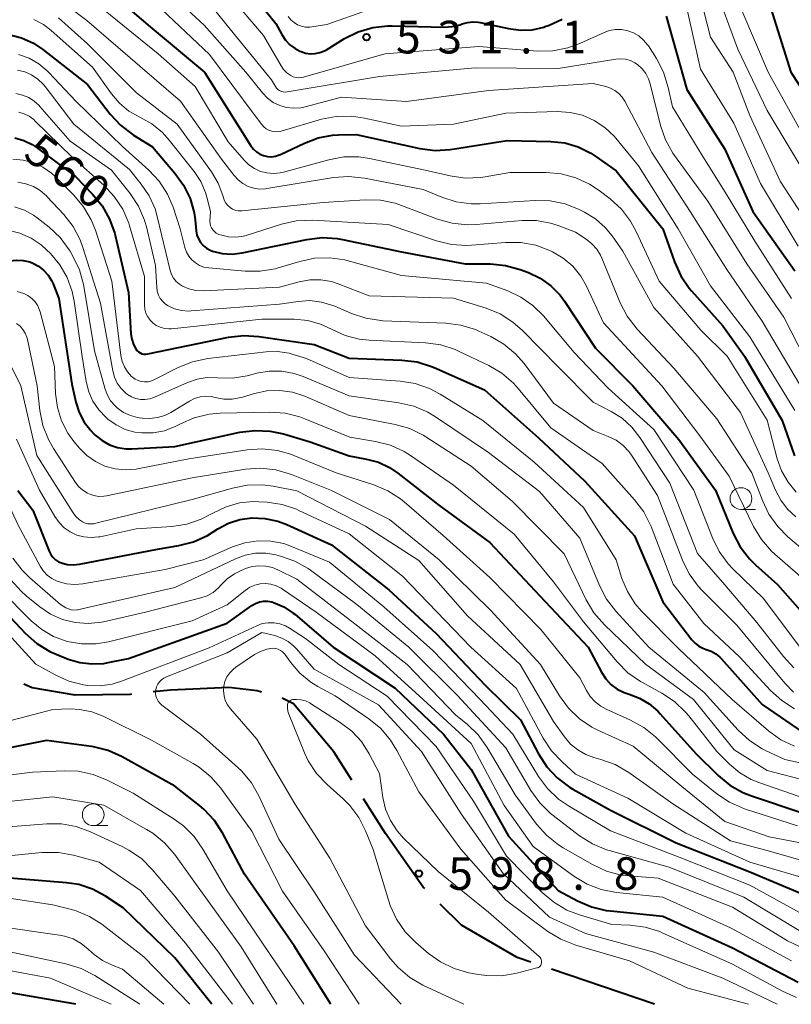
# Model space of a CAD drawing. Units: metres. Extents: x -70000 to -68000, y 21000 to 22500.
# Drawn here: x -69103 to -69014, y 21000 to 21113 of the extents above; entities that cross this region are included whole.
import ezdxf

# ---------------------------------------------------------------- set-up
doc = ezdxf.new("R2010")
doc.units = ezdxf.units.M
for name, color, linetype, lineweight in [('110600_大字・町・丁目界', 7, 'Continuous', 40), ('633100_広葉樹林', 7, 'Continuous', 13), ('710100_等高線(計曲線)', 7, 'Continuous', 40), ('710200_等高線(主曲線)', 7, 'Continuous', 13), ('731200_図化機測定による標高点', 7, 'Continuous', 40)]:
    doc.layers.add(name, color=color, linetype=linetype, lineweight=lineweight)
doc.styles.add('Style-WORKING', font='MS Gothic.ttf')

msp = doc.modelspace()

# ---------------------------------------------------------------- linework, layer by layer
at = {"layer": '110600_大字・町・丁目界', "linetype": 'Continuous', "lineweight": 40}
msp.add_line((-69029.93, 21000), (-69041.76, 21004.03), dxfattribs=at)
at = {"layer": '110600_大字・町・丁目界', "linetype": 'Continuous', "lineweight": 40, "flags": 128}
for points in [[(-69089.98, 21035.59), (-69090.16, 21035.57), (-69096.42, 21035.49), (-69101.38, 21036.34), (-69102.32, 21036.76)], [(-69075.06, 21035.84), (-69075.56, 21035.97), (-69078.78, 21036.37), (-69082.92, 21036.16), (-69085.51, 21036.06), (-69087.49, 21035.85)], [(-69064.67, 21025.72), (-69066.73, 21028.96), (-69071.36, 21034.48), (-69072.67, 21035.12)], [(-69056.3, 21013.28), (-69056.48, 21013.46), (-69060.81, 21019.62), (-69063.34, 21023.6)], [(-69044.13, 21004.83), (-69045.71, 21005.37), (-69052.09, 21009.07), (-69054.53, 21011.51)]]:
    msp.add_lwpolyline(points, dxfattribs=at)
at = {"layer": '633100_広葉樹林', "linetype": 'Continuous', "lineweight": 13}
for p, q in [((-69020.02, 21056.79), (-69018.35, 21056.79)), ((-69094.36, 21020.51), (-69092.69, 21020.51))]:
    msp.add_line(p, q, dxfattribs=at)
for centre in [(-69020.02, 21058.04), (-69094.36, 21021.76)]:
    msp.add_circle(centre, 1.25, dxfattribs=at)
at = {"layer": '710100_等高線(計曲線)', "linetype": 'Continuous', "lineweight": 40, "flags": 128}
for points, elevation in [([(-69027.27, 21133.49), (-69026.76, 21133.2), (-69026.3, 21132.83), (-69025.91, 21132.38), (-69025.86, 21132.31), (-69023.35, 21128.65), (-69020.75, 21121), (-69016.84, 21115), (-69014.29, 21107), (-69009.81, 21100.19)], 520), ([(-69160.73, 21117.27), (-69157.39, 21109), (-69154.06, 21101.94), (-69149.37, 21095), (-69143.96, 21090.04), (-69135, 21085.55), (-69127.16, 21082.84), (-69121.1, 21081.44), (-69119.38, 21081.2), (-69117.64, 21081.26), (-69116.88, 21081.39), (-69111, 21082.57), (-69104.69, 21085.1), (-69103.95, 21085.32), (-69103.18, 21085.42), (-69102.41, 21085.37), (-69101.65, 21085.2), (-69101.3, 21085.06), (-69100.64, 21084.71)], 570), ([(-69093, 21116.61), (-69087.82, 21112.18), (-69081.58, 21107), (-69077.51, 21100.49), (-69076.26, 21098.51), (-69075.97, 21098.14), (-69075.64, 21097.83), (-69075.25, 21097.58), (-69074.82, 21097.4), (-69074.37, 21097.3), (-69073.91, 21097.28), (-69073.45, 21097.34), (-69073.01, 21097.48), (-69072.88, 21097.54), (-69070.12, 21098.85), (-69068.55, 21099.44), (-69066.89, 21099.74), (-69066.22, 21099.78), (-69064.17, 21099.83), (-69056.86, 21098.23), (-69055.13, 21098.01), (-69053.39, 21098.09), (-69053.12, 21098.13), (-69046.86, 21099.14), (-69041.86, 21099.04), (-69040.25, 21098.86), (-69038.7, 21098.41), (-69037.24, 21097.7), (-69036.67, 21097.32), (-69034.34, 21095.66), (-69029, 21089), (-69027.66, 21085.2), (-69026.93, 21083.61), (-69025.95, 21082.18), (-69025.69, 21081.87), (-69022.12, 21077.88), (-69019.63, 21074.37), (-69015.3, 21067), (-69013.87, 21062.94)], 540), ([(-69077, 21117.05), (-69073.42, 21112.58), (-69072.71, 21111.29), (-69072.3, 21110.67), (-69071.78, 21110.13), (-69071.18, 21109.69), (-69070.65, 21109.41), (-69070.5, 21109.35), (-69069.98, 21109.18), (-69069.43, 21109.1), (-69068.88, 21109.12), (-69068.34, 21109.23), (-69067.83, 21109.43), (-69067.6, 21109.56), (-69065.52, 21110.84), (-69063.95, 21111.61), (-69062.28, 21112.11), (-69060.55, 21112.3), (-69060.05, 21112.3), (-69054.07, 21112.16), (-69053.15, 21112.22), (-69052.25, 21112.43), (-69052, 21112.53), (-69051.41, 21112.7), (-69050.8, 21112.77), (-69050.19, 21112.73), (-69049.95, 21112.69), (-69046.69, 21111.98), (-69045.34, 21111.8), (-69043.98, 21111.86), (-69042.65, 21112.16), (-69042.4, 21112.25), (-69042.12, 21112.35), (-69040.53, 21113.07)], 530), ([(-69028.6, 21113.4), (-69026.22, 21105), (-69021.87, 21098.13), (-69018.65, 21091), (-69013.83, 21084.17)], 530), ([(-69104.05, 21111.32), (-69102.59, 21110.94), (-69101.22, 21110.31), (-69100.16, 21109.6), (-69095, 21105.56), (-69092.4, 21102.17), (-69091.22, 21100.89), (-69089.72, 21099.76), (-69087.57, 21098.43), (-69084.99, 21095.4), (-69083.99, 21094.01), (-69083.25, 21092.47), (-69082.79, 21090.82), (-69082.68, 21090.04), (-69082.55, 21088.76)], 550), ([(-69103.36, 21099.45), (-69102.33, 21099.15), (-69101.37, 21098.67), (-69100.91, 21098.36), (-69096.4, 21095), (-69094.44, 21092.99), (-69093.33, 21091.64), (-69092.48, 21090.12), (-69091.9, 21088.48), (-69091.85, 21088.29), (-69090.3, 21081.7), (-69090.03, 21076.95), (-69089.94, 21076.32), (-69089.74, 21075.72), (-69089.49, 21075.23), (-69089.35, 21075.05), (-69089.18, 21074.89), (-69088.99, 21074.76), (-69088.77, 21074.67), (-69088.55, 21074.62)], 560), ([(-69082.55, 21088.76), (-69082.46, 21088.29), (-69082.29, 21087.85), (-69082.04, 21087.44), (-69081.73, 21087.08), (-69081.35, 21086.77), (-69080.94, 21086.54), (-69080.68, 21086.44), (-69079.56, 21086.18), (-69078.41, 21086.11), (-69077.26, 21086.25), (-69069.83, 21087.78), (-69068.09, 21087.99), (-69066.35, 21087.89), (-69065.77, 21087.78), (-69059, 21086.38), (-69051.68, 21085), (-69048.76, 21084.97), (-69047.03, 21084.8), (-69045.35, 21084.33), (-69044.4, 21083.98), (-69043.06, 21083.33), (-69041.84, 21082.46), (-69040.79, 21081.39), (-69040.28, 21080.69), (-69036.7, 21075.3), (-69032.44, 21071), (-69027.16, 21064.84), (-69022.96, 21059), (-69020.91, 21054.05), (-69020.11, 21052.51), (-69019.05, 21051.12), (-69018.36, 21050.44), (-69015.83, 21048.17), (-69012.08, 21043.92)], 550), ([(-69100.64, 21084.71), (-69100.05, 21084.25), (-69099.54, 21083.7), (-69099.14, 21083.06), (-69098.97, 21082.68), (-69098.31, 21081), (-69096.83, 21071.17), (-69096.36, 21069.09), (-69095.98, 21067.91), (-69095.41, 21066.82), (-69094.65, 21065.85), (-69094.34, 21065.52), (-69094.12, 21065.32), (-69093.35, 21064.7), (-69092.49, 21064.23), (-69091.56, 21063.91), (-69090.58, 21063.77), (-69089.93, 21063.76), (-69085, 21064.02), (-69077.52, 21065.65), (-69075.79, 21065.87), (-69074.05, 21065.79), (-69072.52, 21065.46), (-69069.46, 21064.54), (-69065, 21062.93), (-69063, 21062.58), (-69061.64, 21062.21), (-69060.36, 21061.62), (-69059.4, 21060.97), (-69054.71, 21057.29), (-69048.84, 21053), (-69043.11, 21046.89), (-69037.57, 21041), (-69036.03, 21038.11), (-69035.55, 21037.36), (-69034.94, 21036.71), (-69034.23, 21036.18), (-69033.44, 21035.77), (-69032.87, 21035.58), (-69031.66, 21035.13), (-69030.54, 21034.48), (-69029.55, 21033.64), (-69029.28, 21033.35), (-69025.21, 21028.79), (-69022.65, 21026.27), (-69021.3, 21025.16), (-69019.79, 21024.3), (-69018.81, 21023.91), (-69013, 21021.96)], 570), ([(-69088.55, 21074.62), (-69088.32, 21074.61), (-69088.09, 21074.64), (-69078.82, 21076.55), (-69077.09, 21076.75), (-69075.34, 21076.65), (-69069, 21075.72), (-69065, 21074.16), (-69058.93, 21073.94), (-69057.2, 21073.73), (-69055.54, 21073.22), (-69055.23, 21073.09), (-69049.47, 21070.53), (-69043.25, 21065), (-69037.95, 21060.05), (-69032.25, 21053.75), (-69029, 21046.19), (-69025.65, 21041.83), (-69025.29, 21041.43), (-69024.87, 21041.11), (-69024.4, 21040.87), (-69024.01, 21040.74), (-69023.44, 21040.53), (-69022.92, 21040.24), (-69022.45, 21039.85), (-69022.31, 21039.7), (-69017.59, 21034.41), (-69012.86, 21031.14)], 560), ([(-69103, 21058.97), (-69101.29, 21056.71), (-69099.41, 21051.99), (-69099.23, 21051.63), (-69098.98, 21051.3), (-69098.69, 21051.02), (-69098.35, 21050.8), (-69098.01, 21050.65), (-69097.34, 21050.48), (-69096.65, 21050.43), (-69095.95, 21050.5), (-69087, 21052.25), (-69084.53, 21052.66), (-69082.84, 21053.09), (-69081.26, 21053.81), (-69080.71, 21054.14), (-69080.05, 21054.57), (-69078.84, 21055.22), (-69077.54, 21055.64), (-69076.17, 21055.83), (-69074.65, 21055.77), (-69073.17, 21055.45), (-69072.14, 21055.07), (-69067, 21052.74), (-69060.43, 21047.57), (-69055, 21042.57), (-69049.38, 21036.62), (-69045.34, 21032.66), (-69043.25, 21028.73), (-69042.3, 21027.27), (-69041.11, 21025.99), (-69039.71, 21024.94), (-69039.3, 21024.7), (-69035, 21022.3), (-69027.45, 21018.55), (-69019, 21015.22)], 580), ([(-69105.69, 21046.31), (-69102.13, 21042.57), (-69100.82, 21041.42), (-69099.33, 21040.51), (-69098.62, 21040.19), (-69097.23, 21039.63), (-69095.9, 21039.23), (-69094.52, 21039.06), (-69093.13, 21039.13), (-69092.65, 21039.22), (-69090.3, 21039.7), (-69079, 21043.73), (-69076.15, 21045.77), (-69075.74, 21046.01), (-69075.29, 21046.18), (-69074.81, 21046.27), (-69074.33, 21046.27), (-69073.86, 21046.19), (-69073.66, 21046.13), (-69072.49, 21045.62), (-69071.42, 21044.91), (-69071.24, 21044.76), (-69066.84, 21041), (-69059.72, 21036.28), (-69054.16, 21031), (-69051, 21026.93), (-69046.71, 21019.29), (-69041, 21013.08), (-69038.78, 21011.88), (-69037.19, 21011.18), (-69035.49, 21010.78), (-69034.98, 21010.71), (-69029, 21010.13), (-69021, 21006.5), (-69013.45, 21002.55)], 590), ([(-69067.11, 21000), (-69071.3, 21006.7), (-69077, 21014.92), (-69079.49, 21019.62), (-69080.43, 21021.08), (-69081.62, 21022.36), (-69082.17, 21022.83), (-69085, 21025.04), (-69091.05, 21028.4), (-69092.64, 21029.12), (-69094.33, 21029.54), (-69094.54, 21029.57), (-69099.71, 21030.29), (-69111, 21028.02), (-69119.71, 21028.29), (-69127.1, 21028.9), (-69133.83, 21028.3), (-69135.57, 21028.3), (-69137.29, 21028.6), (-69138.93, 21029.19), (-69139.75, 21029.62), (-69143.94, 21032.06), (-69151, 21036.92), (-69156.72, 21041.28)], 590), ([(-69080.76, 21000), (-69085, 21005.32), (-69090.92, 21011.08), (-69092.96, 21012.42), (-69094.43, 21013.21), (-69096.02, 21013.74), (-69097.43, 21013.96), (-69105.39, 21014.61)], 580), ([(-69019, 21015.22), (-69011.83, 21012.17)], 580), ([(-69096.35, 21000), (-69105, 21001.5), (-69115.39, 21002.61), (-69121.47, 21002.89), (-69122.49, 21002.85), (-69123.49, 21002.63), (-69124.43, 21002.24), (-69125.3, 21001.7), (-69125.54, 21001.5), (-69127.31, 21000)], 570)]:
    msp.add_lwpolyline(points, dxfattribs=dict(at, elevation=elevation))
at = {"layer": '710200_等高線(主曲線)', "linetype": 'Continuous', "lineweight": 13, "flags": 128}
for points, elevation in [([(-69027.05, 21129.98), (-69026.53, 21129.57), (-69026.08, 21129.06), (-69025.73, 21128.49), (-69025.67, 21128.37), (-69023, 21122.51), (-69019.93, 21114.07), (-69016.89, 21107), (-69012.66, 21099.34)], 522), ([(-69044.78, 21119.58), (-69043.4, 21120.11), (-69042.55, 21120.59), (-69033, 21126.66), (-69030.72, 21127.54), (-69030.2, 21127.7), (-69029.66, 21127.75), (-69029.12, 21127.72), (-69028.6, 21127.59), (-69028.1, 21127.37), (-69027.65, 21127.07), (-69027.59, 21127.02), (-69026.76, 21126.18), (-69026.08, 21125.2), (-69025.57, 21124.08), (-69023.1, 21117), (-69020.37, 21109.63), (-69017, 21102.58), (-69012.67, 21095.33)], 524), ([(-69025.87, 21120.13), (-69023.51, 21111), (-69020.91, 21107), (-69019, 21101.99)], 526), ([(-69087, 21117.35), (-69081.62, 21112.38), (-69076.86, 21107), (-69074.93, 21104.6), (-69074.36, 21104), (-69073.7, 21103.52), (-69072.96, 21103.16), (-69072.18, 21102.93), (-69071.36, 21102.84), (-69070.54, 21102.89), (-69070.02, 21103), (-69065.87, 21104.13), (-69058.39, 21103.61), (-69049, 21104.86), (-69037, 21105.69), (-69035.53, 21105.34), (-69034.99, 21105.16), (-69034.48, 21104.89), (-69034.02, 21104.54), (-69033.64, 21104.11), (-69033.36, 21103.67), (-69030.25, 21097.75), (-69025.85, 21091), (-69021.66, 21084.34), (-69017.59, 21078.41), (-69013.19, 21071)], 536), ([(-69083.72, 21118.28), (-69079, 21112.33), (-69073.9, 21106.1), (-69073.45, 21105.33), (-69073.32, 21105.15), (-69073.16, 21104.99), (-69072.97, 21104.86), (-69072.77, 21104.77), (-69072.55, 21104.71), (-69072.33, 21104.69), (-69072.12, 21104.71), (-69061.51, 21106.49), (-69050.51, 21107.49), (-69041, 21107.42), (-69034.38, 21108.48), (-69033.82, 21108.53), (-69033.26, 21108.47), (-69032.71, 21108.31), (-69032.2, 21108.07), (-69031.89, 21107.85), (-69031.37, 21107.38), (-69030.95, 21106.82), (-69030.62, 21106.2), (-69030.44, 21105.64), (-69029.25, 21100.88), (-69028.68, 21099.23), (-69027.83, 21097.7), (-69027.65, 21097.43), (-69023.83, 21092.17), (-69019.33, 21085), (-69015.12, 21078.88), (-69011.04, 21070.96)], 534), ([(-69079.75, 21117), (-69074.82, 21111.18), (-69072.81, 21107.7), (-69072.51, 21107.27), (-69072.13, 21106.9), (-69071.7, 21106.6), (-69071.4, 21106.46), (-69071.08, 21106.37), (-69070.75, 21106.34), (-69070.42, 21106.37), (-69070.22, 21106.42), (-69060.9, 21109.1), (-69050.09, 21109.91), (-69043.35, 21109.41), (-69041.61, 21109.44), (-69039.9, 21109.76), (-69038.43, 21110.3), (-69035.81, 21111.51), (-69035.14, 21111.75), (-69034.43, 21111.87), (-69033.72, 21111.87), (-69033.02, 21111.74), (-69032.35, 21111.49), (-69031.74, 21111.14), (-69031.19, 21110.67), (-69030.74, 21110.13), (-69030.65, 21110), (-69029.72, 21108.54), (-69028.91, 21106.99), (-69028.36, 21105.22), (-69027.89, 21103), (-69024.5, 21097.5), (-69021.72, 21093), (-69018.42, 21087.58), (-69014.23, 21081)], 532), ([(-69098.05, 21115.15), (-69095.1, 21112.9), (-69089, 21107.66), (-69084.33, 21103.67), (-69079.63, 21097), (-69078.2, 21095.12), (-69077.74, 21094.61), (-69077.2, 21094.19), (-69076.59, 21093.87), (-69075.94, 21093.66)], 544), ([(-69026.44, 21115.18), (-69024.68, 21107.32), (-69020.86, 21101.14), (-69017.79, 21094.21), (-69013.45, 21087)], 528), ([(-69093, 21114.02), (-69086.92, 21109.08), (-69082.67, 21105.33), (-69078.86, 21099), (-69077.04, 21096.89), (-69076.5, 21096.35), (-69075.86, 21095.92), (-69075.17, 21095.6), (-69074.42, 21095.41), (-69073.66, 21095.35), (-69072.9, 21095.43), (-69072.54, 21095.51)], 542), ([(-69087.19, 21114.81), (-69081, 21109.02), (-69075.88, 21102.12), (-69075.02, 21100.98), (-69074.79, 21100.71), (-69074.5, 21100.49), (-69074.19, 21100.31), (-69073.85, 21100.2), (-69073.49, 21100.15), (-69073.13, 21100.16), (-69072.8, 21100.23), (-69068.18, 21101.57), (-69066.47, 21101.9), (-69064.73, 21101.94), (-69063.23, 21101.72), (-69059, 21100.78), (-69053, 21101.02), (-69047, 21102.29), (-69041.11, 21102.45), (-69039.64, 21102.37), (-69038.22, 21102.03), (-69036.87, 21101.44), (-69035.65, 21100.64), (-69034.58, 21099.63), (-69034.39, 21099.4), (-69031.77, 21096.23), (-69027.24, 21089), (-69023.53, 21082.47), (-69019, 21076.61), (-69013.83, 21068.17)], 538), ([(-69071.97, 21113.36), (-69071.67, 21112.99), (-69071.31, 21112.67), (-69070.9, 21112.43), (-69070.45, 21112.25), (-69069.98, 21112.16), (-69069.5, 21112.15), (-69069.28, 21112.18), (-69067.56, 21112.44), (-69062.75, 21114.13)], 528), ([(-69101.19, 21113.03), (-69100.08, 21112.45), (-69099.18, 21111.77), (-69094.44, 21107.56), (-69092.27, 21104.5), (-69091.35, 21103.43), (-69090.26, 21102.52), (-69089, 21101.81), (-69087.63, 21101.04), (-69086.41, 21100.04), (-69085.64, 21099.18), (-69082.79, 21095.57), (-69082.03, 21094.42)], 548), ([(-69098.33, 21113.21), (-69095, 21110.23), (-69089.38, 21104.62), (-69084.72, 21101), (-69080.8, 21095.56), (-69080.02, 21094.26), (-69079.48, 21092.84), (-69079.4, 21092.55), (-69079.29, 21092.23), (-69079.13, 21091.93), (-69078.92, 21091.67), (-69078.66, 21091.44), (-69078.37, 21091.27), (-69078.06, 21091.15)], 546), ([(-69102.93, 21109.02), (-69101.73, 21108.59), (-69100.62, 21107.95), (-69099.64, 21107.13), (-69099.45, 21106.94), (-69096.36, 21103.64), (-69091, 21098.47), (-69087.97, 21095.73), (-69086.79, 21094.46), (-69085.84, 21092.99), (-69085.2, 21091.49), (-69084.37, 21089), (-69083.83, 21086.85), (-69083.66, 21086.34), (-69083.39, 21085.86), (-69083.05, 21085.44), (-69082.64, 21085.09), (-69082.17, 21084.81), (-69081.67, 21084.61), (-69081.09, 21084.51), (-69076.93, 21084.13), (-69075.19, 21084.13), (-69073.47, 21084.43), (-69073.15, 21084.52), (-69070.66, 21085.27), (-69068.95, 21085.63)], 552), ([(-69103.05, 21107.21), (-69102.21, 21107.01), (-69101.43, 21106.66), (-69100.72, 21106.18), (-69100.1, 21105.59), (-69099.89, 21105.33), (-69096.6, 21101), (-69090.2, 21095.8), (-69088.86, 21094.14), (-69087.94, 21092.78), (-69087.27, 21091.28), (-69087.01, 21090.41), (-69085.52, 21084.22), (-69085.37, 21083.77), (-69085.14, 21083.34), (-69084.84, 21082.96), (-69084.47, 21082.64), (-69084.11, 21082.41), (-69083.37, 21082.1), (-69082.58, 21081.93), (-69081.74, 21081.89), (-69073, 21082.31), (-69070.72, 21082.93), (-69069.5, 21083.15), (-69068.25, 21083.16), (-69067.02, 21082.95), (-69066.25, 21082.7), (-69062.68, 21081.32), (-69053, 21081.03), (-69049.28, 21079.89)], 554), ([(-69103.23, 21104.52), (-69102.48, 21104.36), (-69101.77, 21104.07), (-69101.12, 21103.66), (-69100.55, 21103.14), (-69100.48, 21103.05), (-69097, 21099.08), (-69092.26, 21095.74), (-69090.12, 21093.04), (-69089.16, 21091.59), (-69088.47, 21089.99), (-69088.21, 21089.08), (-69087.21, 21084.79), (-69087.08, 21082.28), (-69087.01, 21081.83), (-69086.87, 21081.4), (-69086.66, 21081), (-69086.38, 21080.65), (-69086.05, 21080.35), (-69085.77, 21080.16), (-69085.03, 21079.83), (-69084.24, 21079.63), (-69083.44, 21079.56), (-69083.12, 21079.58), (-69073, 21080.37), (-69070.83, 21080.68), (-69069.49, 21080.76), (-69068.16, 21080.6), (-69066.88, 21080.22), (-69066.64, 21080.12)], 556), ([(-69102.91, 21102.39), (-69102.29, 21102.21), (-69101.7, 21101.92), (-69101.18, 21101.54), (-69101.05, 21101.41), (-69096.76, 21097.24), (-69093.13, 21094), (-69091.94, 21092.73), (-69090.98, 21091.27), (-69090.29, 21089.67), (-69090.2, 21089.35), (-69088.48, 21083.52), (-69088.47, 21080.23), (-69088.43, 21079.77), (-69088.31, 21079.32), (-69088.11, 21078.89), (-69087.84, 21078.51), (-69087.53, 21078.2), (-69087.13, 21077.91), (-69086.67, 21077.7), (-69086.19, 21077.57), (-69085.7, 21077.52), (-69085.37, 21077.54), (-69075, 21078.65), (-69071.3, 21078.62)], 558), ([(-69019, 21101.99), (-69015.52, 21094.48), (-69011.97, 21089)], 526), ([(-69103.6, 21097), (-69102.4, 21096.9), (-69101.23, 21096.58), (-69100.14, 21096.07), (-69099.15, 21095.38), (-69098.72, 21094.99), (-69096.58, 21092.86), (-69095.46, 21091.53), (-69094.58, 21090.02), (-69094.11, 21088.83), (-69092.24, 21083), (-69091.18, 21074.46), (-69091.04, 21073.79), (-69090.78, 21073.16), (-69090.42, 21072.58), (-69089.96, 21072.07), (-69089.87, 21071.99), (-69089.56, 21071.76), (-69089.21, 21071.59), (-69088.84, 21071.48), (-69088.46, 21071.44), (-69088.07, 21071.46), (-69087.69, 21071.56), (-69087.41, 21071.68), (-69084.6, 21073.1), (-69082.98, 21073.75), (-69081.22, 21074.11), (-69074.53, 21074.88), (-69073.2, 21074.92), (-69071.89, 21074.72), (-69071.41, 21074.59), (-69069.89, 21074.11)], 562), ([(-69072.54, 21095.51), (-69067.33, 21096.94), (-69065.61, 21097.25), (-69063.87, 21097.26), (-69062.64, 21097.09), (-69056.25, 21095.75), (-69053.4, 21095.08), (-69051.67, 21094.83), (-69049.93, 21094.88), (-69049.37, 21094.96), (-69046.55, 21095.45), (-69042.39, 21095.46), (-69040.66, 21095.31), (-69038.97, 21094.86), (-69037.39, 21094.12), (-69036.31, 21093.4), (-69035.04, 21092.43), (-69033.75, 21091.25), (-69032.69, 21089.87), (-69032.04, 21088.68), (-69029.42, 21083), (-69024.64, 21077.36), (-69021.6, 21074.4), (-69017, 21067.04), (-69015.86, 21062.62), (-69015.36, 21061.22), (-69014.62, 21059.92), (-69013.67, 21058.76)], 542), ([(-69075.94, 21093.66), (-69075.27, 21093.57), (-69074.58, 21093.6), (-69074.43, 21093.62), (-69066.79, 21094.88), (-69065.05, 21095.02), (-69063.22, 21094.83), (-69056.5, 21093.5), (-69054.37, 21092.62), (-69052.7, 21092.1), (-69050.98, 21091.88), (-69049.97, 21091.89), (-69043.66, 21092.26), (-69041.92, 21092.21), (-69040.21, 21091.86), (-69038.61, 21091.23), (-69037.97, 21090.91), (-69036.71, 21090.14), (-69035.59, 21089.16), (-69034.81, 21088.19), (-69033.57, 21086.43), (-69030.03, 21079.97), (-69025, 21074.38), (-69020.07, 21067.93), (-69016.89, 21061), (-69016.06, 21059), (-69015.46, 21057.85), (-69014.67, 21056.82), (-69013.71, 21055.94)], 544), ([(-69103, 21094.34), (-69102.1, 21094.18), (-69101.23, 21093.86), (-69100.44, 21093.39), (-69099.74, 21092.8), (-69099.63, 21092.68), (-69097.75, 21090.66), (-69096.68, 21089.28), (-69095.86, 21087.74), (-69095.54, 21086.85), (-69093.53, 21080.47), (-69092.12, 21072.71), (-69091.92, 21071.98), (-69091.6, 21071.3), (-69091.16, 21070.68), (-69090.62, 21070.14), (-69090.41, 21069.98), (-69089.96, 21069.71), (-69089.47, 21069.52), (-69088.95, 21069.42), (-69088.43, 21069.41), (-69087.91, 21069.49), (-69087.41, 21069.66), (-69083.54, 21071.38), (-69082.43, 21071.76), (-69081.28, 21071.94), (-69080.08, 21071.92), (-69078.38, 21071.88), (-69076.69, 21072.14), (-69076.53, 21072.18), (-69075.57, 21072.43), (-69074.15, 21072.68), (-69072.71, 21072.67), (-69071.29, 21072.41), (-69070.27, 21072.06), (-69065, 21069.85), (-69059.28, 21069.04), (-69057.58, 21068.65), (-69055.97, 21067.97), (-69055.09, 21067.44), (-69049, 21063.34), (-69043.16, 21058.84), (-69038.51, 21053.49), (-69036.25, 21048.06), (-69035.44, 21046.51), (-69034.38, 21045.13), (-69030.58, 21041)], 564), ([(-69082.03, 21094.42), (-69081.49, 21093.16), (-69081.33, 21092.63), (-69080.92, 21091), (-69080.96, 21089.87), (-69080.94, 21089.6), (-69080.89, 21089.35), (-69080.78, 21089.1), (-69080.64, 21088.88), (-69080.46, 21088.68), (-69080.25, 21088.52), (-69080.01, 21088.4), (-69079.93, 21088.37), (-69079.61, 21088.26), (-69078.85, 21088.08), (-69078.08, 21088.03), (-69077.3, 21088.11), (-69076.81, 21088.24), (-69072.76, 21089.53), (-69071.06, 21089.92), (-69069.15, 21089.99), (-69060.5, 21089.5), (-69054.95, 21087.63), (-69053.26, 21087.21), (-69051.52, 21087.1), (-69050.94, 21087.13), (-69047.03, 21087.45), (-69045.29, 21087.44), (-69043.57, 21087.12), (-69041.89, 21086.49), (-69041.67, 21086.38), (-69040.42, 21085.65), (-69039.32, 21084.7), (-69038.41, 21083.58), (-69037.74, 21082.42), (-69035.78, 21078.22), (-69029.12, 21071), (-69024.74, 21065.26), (-69021.38, 21060.62), (-69018.57, 21054.84), (-69017.68, 21053.34), (-69016.53, 21052.02), (-69016.14, 21051.66), (-69011.96, 21048.04)], 548), ([(-69103.4, 21091.54), (-69102.26, 21091.15), (-69101.21, 21090.57), (-69100.79, 21090.27), (-69099.43, 21089.19), (-69098.16, 21088), (-69097.12, 21086.6), (-69097.01, 21086.43), (-69096.69, 21085.87), (-69095.94, 21084.3), (-69095.47, 21082.62), (-69095.43, 21082.42), (-69094.2, 21075), (-69093.03, 21070.71), (-69092.76, 21069.97), (-69092.36, 21069.28), (-69091.84, 21068.67), (-69091.57, 21068.43), (-69090.87, 21067.93), (-69090.1, 21067.57), (-69089.27, 21067.35), (-69089.08, 21067.32), (-69088.73, 21067.27), (-69087.86, 21067.22), (-69086.99, 21067.33), (-69086.16, 21067.59), (-69085.46, 21067.94), (-69083.32, 21069.23), (-69082.72, 21069.53), (-69082.09, 21069.71), (-69081.43, 21069.78), (-69080.77, 21069.74), (-69080.35, 21069.65), (-69079.38, 21069.47), (-69078.4, 21069.47), (-69077.42, 21069.63), (-69077.22, 21069.69), (-69075.85, 21070.11), (-69074.42, 21070.41), (-69072.96, 21070.46), (-69071.51, 21070.25), (-69070.09, 21069.78), (-69065, 21067.58), (-69059.72, 21066.55), (-69058.04, 21066.07), (-69056.48, 21065.31), (-69056.19, 21065.13), (-69051, 21061.77), (-69046.27, 21057.73), (-69040.3, 21051.7), (-69037.79, 21046.44), (-69036.9, 21044.94), (-69035.69, 21043.55), (-69030.97, 21039.03), (-69025.48, 21035), (-69020.81, 21029.19), (-69017, 21026.84), (-69007.6, 21024.4)], 566), ([(-69078.06, 21091.15), (-69077.72, 21091.08), (-69077.38, 21091.07), (-69077.32, 21091.08), (-69067.98, 21092.02), (-69063.15, 21092.32), (-69061.41, 21092.28), (-69059.7, 21091.93), (-69058.98, 21091.69), (-69054.84, 21090.11), (-69053.16, 21089.64), (-69051.43, 21089.46), (-69050.42, 21089.49), (-69045.13, 21089.95), (-69043.5, 21089.95), (-69041.9, 21089.66), (-69041, 21089.37), (-69039, 21088.61), (-69037.77, 21087.8), (-69037.13, 21087.29), (-69036.58, 21086.68), (-69036.14, 21085.98), (-69035.99, 21085.65), (-69033.89, 21080.52), (-69033.09, 21078.98), (-69031.92, 21077.47), (-69027.71, 21073), (-69022.79, 21067.21), (-69018.76, 21061), (-69017.57, 21057.81), (-69016.82, 21056.24), (-69015.81, 21054.82), (-69014.63, 21053.66), (-69011, 21050.61)], 546), ([(-69104.15, 21088.85), (-69102.78, 21088.51), (-69101.49, 21087.94), (-69100.33, 21087.15), (-69099.71, 21086.59), (-69099.28, 21086.16), (-69098.19, 21084.87), (-69097.35, 21083.41), (-69096.77, 21081.82), (-69096.54, 21080.69), (-69095.64, 21074.36), (-69095.17, 21071.47), (-69094.88, 21070.31), (-69094.39, 21069.21), (-69093.72, 21068.22), (-69092.89, 21067.36), (-69092.67, 21067.17), (-69091.73, 21066.49), (-69090.69, 21065.99), (-69089.58, 21065.67), (-69088.8, 21065.57), (-69087.48, 21065.59), (-69086.19, 21065.83), (-69084.96, 21066.3), (-69084.65, 21066.46), (-69084.35, 21066.62), (-69082.76, 21067.32), (-69081.06, 21067.72), (-69079.8, 21067.83), (-69074.08, 21067.95), (-69072.34, 21067.84), (-69070.65, 21067.42), (-69070.08, 21067.21), (-69064.91, 21065.09), (-69061.95, 21064.6), (-69060.26, 21064.16), (-69058.67, 21063.44), (-69057.95, 21062.99), (-69053, 21059.6), (-69046.05, 21053.95), (-69041.52, 21048.48), (-69038.09, 21043.91), (-69034.22, 21039.29), (-69032.99, 21038.06), (-69031.56, 21037.06), (-69031.33, 21036.93), (-69029.09, 21035.71), (-69027.64, 21034.75), (-69026.38, 21033.54), (-69026, 21033.1), (-69022.79, 21029), (-69021.35, 21027.55), (-69020.17, 21026.56), (-69018.84, 21025.79)], 568), ([(-69156.78, 21087.02), (-69152.44, 21085), (-69151.48, 21084.24), (-69150.79, 21083.78), (-69150.02, 21083.45), (-69149.32, 21083.27), (-69144.16, 21082.39), (-69142.47, 21081.94), (-69140.89, 21081.22), (-69140.17, 21080.76), (-69135, 21077.2), (-69130.43, 21073.57), (-69123, 21070.22), (-69113, 21069.12), (-69111.51, 21068.55), (-69110.73, 21068.16), (-69110.03, 21067.65), (-69109.43, 21067.03), (-69109.15, 21066.64), (-69106.74, 21063), (-69102.99, 21055.01), (-69100.45, 21050.29)], 582), ([(-69068.95, 21085.63), (-69067.21, 21085.68), (-69065.49, 21085.43), (-69065.11, 21085.34), (-69059, 21083.65), (-69049.23, 21082.77), (-69046.79, 21081.89), (-69045.27, 21081.17), (-69043.89, 21080.21), (-69042.7, 21079.02), (-69039.18, 21074.82), (-69035.27, 21070.73), (-69030.01, 21065.99), (-69025.42, 21059), (-69023.3, 21053.53), (-69022.53, 21051.96), (-69021.5, 21050.56), (-69020.94, 21049.97), (-69017.44, 21046.56), (-69013, 21040.65)], 552), ([(-69103.09, 21081.81), (-69102.34, 21081.59), (-69101.85, 21081.34), (-69101.41, 21081.01), (-69101.03, 21080.61), (-69100.73, 21080.15), (-69100.51, 21079.65), (-69100.45, 21079.46), (-69098.8, 21073.2), (-69098.68, 21070.1), (-69098.48, 21068.51), (-69098, 21066.98), (-69097.27, 21065.56), (-69096.58, 21064.61), (-69095.94, 21063.84), (-69095.09, 21062.98), (-69094.1, 21062.28), (-69093.01, 21061.77), (-69091.85, 21061.45), (-69090.65, 21061.33), (-69089.44, 21061.43), (-69089.29, 21061.46), (-69083.4, 21062.6), (-69076.69, 21063.64), (-69074.96, 21063.76), (-69073.22, 21063.57), (-69071.55, 21063.09), (-69071.34, 21063), (-69066.49, 21061), (-69062.17, 21059.62), (-69060.56, 21058.95), (-69059.09, 21058.01), (-69058.67, 21057.66), (-69054.2, 21053.8), (-69048.83, 21049), (-69042.98, 21043.02), (-69038.53, 21037.47), (-69037.76, 21036.01), (-69037.32, 21035.31), (-69036.75, 21034.7), (-69036.1, 21034.2), (-69035.5, 21033.88), (-69032.7, 21032.63), (-69031.18, 21031.78), (-69029.83, 21030.68), (-69029.69, 21030.54), (-69025.59, 21026.41), (-69022.79, 21024.15), (-69021.34, 21023.19), (-69019.6, 21022.43), (-69013.53, 21020.47)], 572), ([(-69066.64, 21080.12), (-69064.73, 21079.28), (-69063.08, 21078.73), (-69061.35, 21078.47), (-69061.11, 21078.45), (-69053.88, 21078.17), (-69052.16, 21077.95), (-69050.49, 21077.43), (-69050.11, 21077.27), (-69048.74, 21076.64), (-69047.23, 21075.78), (-69045.89, 21074.67), (-69044.9, 21073.53), (-69041.52, 21069), (-69037, 21065.86), (-69035.25, 21065.18), (-69034.36, 21064.73), (-69033.55, 21064.14), (-69032.86, 21063.41), (-69032.5, 21062.91), (-69029.62, 21058.38), (-69026.74, 21050.97), (-69025.96, 21049.4), (-69024.93, 21048), (-69024.48, 21047.51), (-69020.48, 21043.52), (-69015, 21036.84), (-69014, 21035.84)], 556), ([(-69049.28, 21079.89), (-69047.67, 21079.23), (-69046.19, 21078.3), (-69045.08, 21077.33), (-69041, 21073.17), (-69037, 21069.11), (-69034.93, 21068.05), (-69033.66, 21067.26), (-69032.54, 21066.25), (-69031.61, 21065.05), (-69028.2, 21059.8), (-69025, 21051.74), (-69021.87, 21048.13), (-69018.19, 21043.81), (-69015.15, 21039.91), (-69013.97, 21038.63)], 554), ([(-69103.16, 21078.14), (-69102.76, 21077.83), (-69102.43, 21077.46), (-69102.16, 21077.03), (-69101.97, 21076.56), (-69101.9, 21076.31), (-69100.79, 21071), (-69100.47, 21068.14), (-69100.13, 21066.44), (-69099.49, 21064.81), (-69098.92, 21063.8), (-69096.39, 21059.89), (-69096, 21059.4), (-69095.54, 21058.99), (-69095.01, 21058.66), (-69094.83, 21058.57), (-69094.29, 21058.38), (-69093.72, 21058.3), (-69093.15, 21058.31), (-69092.82, 21058.36), (-69083, 21060.44), (-69076.88, 21061.41), (-69075.14, 21061.53), (-69073.41, 21061.35), (-69071.59, 21060.82), (-69067, 21058.97), (-69060.34, 21055.66), (-69054.64, 21051), (-69048.77, 21045.23), (-69043.04, 21039), (-69040.86, 21035.39), (-69039.83, 21033.98), (-69038.57, 21032.77), (-69037.12, 21031.8), (-69036.44, 21031.46), (-69032.38, 21029.62), (-69026.79, 21025), (-69021.88, 21021), (-69016.78, 21019.22), (-69009, 21017.72)], 574), ([(-69071.3, 21078.62), (-69069.75, 21078.47), (-69068.26, 21078.05), (-69067, 21077.47), (-69065.46, 21076.77), (-69063.83, 21076.35), (-69062.7, 21076.22), (-69056.21, 21075.91), (-69054.48, 21075.67), (-69052.82, 21075.14), (-69052.37, 21074.94), (-69048.96, 21073.3), (-69047.46, 21072.42), (-69046.14, 21071.28), (-69045.61, 21070.69), (-69041.83, 21066.17), (-69035.95, 21062.05), (-69032.23, 21057.9), (-69031.18, 21056.51), (-69030.34, 21054.82), (-69027.79, 21048.21), (-69024.28, 21043.72), (-69020.16, 21039.84), (-69016.63, 21036.03), (-69015.34, 21034.86), (-69013.86, 21033.93)], 558), ([(-69103.83, 21073.3), (-69102.67, 21071), (-69100.84, 21063), (-69096.66, 21056.39), (-69096.34, 21055.97), (-69095.95, 21055.61), (-69095.59, 21055.37), (-69095.29, 21055.24), (-69094.97, 21055.15), (-69094.64, 21055.13), (-69094.31, 21055.16), (-69094.2, 21055.18), (-69083, 21057.92), (-69078.39, 21059.25), (-69076.68, 21059.58), (-69074.94, 21059.62), (-69073.72, 21059.46), (-69071, 21058.94), (-69063.13, 21054.87), (-69057, 21050.95), (-69051.42, 21044.58), (-69045.36, 21039), (-69041.53, 21032.47), (-69040.26, 21030.68), (-69039.58, 21029.87), (-69038.76, 21029.2), (-69037.84, 21028.67), (-69036.89, 21028.32), (-69036.09, 21028.11), (-69034.45, 21027.51), (-69032.9, 21026.6), (-69027.85, 21023), (-69021.22, 21018.78), (-69017, 21017.64), (-69007.16, 21014.84)], 576), ([(-69069.89, 21074.11), (-69065, 21071.94), (-69059.12, 21071.53), (-69057.4, 21071.25), (-69055.75, 21070.68), (-69054.55, 21070.04), (-69049.65, 21067), (-69043.77, 21062.23), (-69038.1, 21057), (-69034.36, 21051), (-69033.68, 21048.87), (-69033.05, 21047.36), (-69032.16, 21045.98), (-69031.43, 21045.14), (-69027.18, 21040.82), (-69021.02, 21035), (-69016.86, 21031.39), (-69015.45, 21030.37), (-69013.89, 21029.61)], 562), ([(-69103.15, 21064.85), (-69100.51, 21059), (-69098.75, 21055.97), (-69098.27, 21055.28), (-69097.68, 21054.69), (-69096.99, 21054.21), (-69096.23, 21053.85), (-69095.42, 21053.64), (-69094.59, 21053.56), (-69093.75, 21053.64), (-69093.57, 21053.67), (-69089.43, 21054.57), (-69085.34, 21054.84), (-69083.62, 21055.11), (-69081.97, 21055.67), (-69080.93, 21056.21), (-69080.56, 21056.42), (-69079.12, 21057.11), (-69077.58, 21057.54), (-69076, 21057.7), (-69075.36, 21057.68), (-69074.41, 21057.62), (-69072.68, 21057.37), (-69071.03, 21056.82), (-69070.76, 21056.69), (-69065, 21053.99), (-69058.88, 21049.12), (-69051.04, 21041), (-69045.77, 21036.23), (-69042.72, 21030.56), (-69041.76, 21029.1), (-69040.56, 21027.82), (-69039, 21026.43)], 578), ([(-69100.45, 21050.29), (-69100.08, 21049.73), (-69099.63, 21049.25), (-69099.1, 21048.86), (-69098.51, 21048.56), (-69098.38, 21048.51), (-69097.43, 21048.27), (-69096.46, 21048.19), (-69095.56, 21048.27), (-69086.1, 21049.9), (-69081.76, 21051), (-69078.38, 21052.49), (-69076.96, 21052.97), (-69075.47, 21053.2), (-69073.97, 21053.16), (-69072.5, 21052.87), (-69071.59, 21052.55), (-69067.26, 21050.74), (-69061, 21045.63), (-69055.4, 21040.6), (-69049.95, 21035), (-69046.21, 21031), (-69043.25, 21026.15), (-69042.21, 21024.75), (-69040.95, 21023.55), (-69039.83, 21022.78), (-69035, 21019.9), (-69027.12, 21016.88), (-69019, 21013.67), (-69012.11, 21009.89)], 582), ([(-69103.57, 21051.21), (-69102.52, 21049.82), (-69101.65, 21048.96), (-69098.12, 21045.88), (-69097.5, 21045.5), (-69097.21, 21045.37), (-69096.9, 21045.28), (-69096.58, 21045.25), (-69096.26, 21045.27), (-69096.15, 21045.29), (-69085, 21047.82), (-69078.03, 21051.14), (-69076.92, 21051.55), (-69075.75, 21051.77), (-69074.56, 21051.78), (-69073.4, 21051.59), (-69072.87, 21051.45), (-69071.23, 21050.87), (-69069.71, 21050.01), (-69069.44, 21049.82), (-69064.1, 21045.9), (-69058.14, 21041), (-69052.57, 21035.43), (-69047, 21029.42), (-69044.13, 21024.55), (-69043.12, 21023.13), (-69041.88, 21021.9), (-69041.59, 21021.67), (-69038.54, 21019.34), (-69037.07, 21018.41), (-69035.46, 21017.74), (-69035.13, 21017.65), (-69028.25, 21015.75), (-69019.69, 21012.31), (-69013.17, 21008.35)], 584), ([(-69103.8, 21048.7), (-69102.65, 21047.4), (-69102.07, 21046.89), (-69100.5, 21045.63), (-69099.26, 21044.79), (-69097.89, 21044.17), (-69096.43, 21043.81), (-69094.93, 21043.71), (-69093.43, 21043.86), (-69093.19, 21043.91), (-69088.36, 21045), (-69082.01, 21046.64), (-69081.28, 21046.9), (-69080.6, 21047.28), (-69079.99, 21047.78), (-69079.67, 21048.13), (-69078.97, 21048.84), (-69078.16, 21049.42), (-69077.39, 21049.8), (-69076.87, 21050.01), (-69076.12, 21050.24), (-69075.35, 21050.34), (-69074.56, 21050.3), (-69073.8, 21050.12), (-69073.19, 21049.87), (-69071, 21048.78), (-69064.32, 21043.68), (-69058.34, 21039), (-69052.77, 21033.23), (-69051.41, 21032.11), (-69050.18, 21030.92), (-69049.14, 21029.48), (-69045.95, 21024.05), (-69043.48, 21020.69), (-69042.32, 21019.38), (-69040.96, 21018.3), (-69040.41, 21017.95), (-69037.05, 21016.03), (-69035.47, 21015.29), (-69033.78, 21014.84), (-69032.85, 21014.73), (-69029.53, 21014.47), (-69021, 21011.15), (-69014.7, 21007.3), (-69010.69, 21005.4)], 586), ([(-69105, 21047.58), (-69101.47, 21044.01), (-69100.27, 21043), (-69098.92, 21042.21), (-69097.36, 21041.64), (-69095.7, 21041.36), (-69094.02, 21041.38), (-69092.59, 21041.62), (-69083, 21044.02), (-69079, 21045.85), (-69076.91, 21047.51), (-69076.39, 21047.86), (-69075.82, 21048.11), (-69075.21, 21048.25), (-69074.58, 21048.29), (-69073.96, 21048.22), (-69073.36, 21048.04), (-69072.8, 21047.76)], 588), ([(-69072.8, 21047.76), (-69072.64, 21047.66), (-69068.79, 21045), (-69061.99, 21040.01), (-69056.49, 21035), (-69051, 21029.94), (-69047.18, 21022.82), (-69043.88, 21018.12), (-69039.19, 21014.7), (-69037.69, 21013.8), (-69036.07, 21013.17), (-69034.31, 21012.83), (-69029, 21012.29), (-69021.24, 21008.76), (-69014.23, 21005)], 588), ([(-69107, 21045.63), (-69100.95, 21039.05), (-69098.74, 21037.8), (-69097.15, 21037.08), (-69095.46, 21036.65), (-69095, 21036.58), (-69093.58, 21036.54), (-69092.18, 21036.74), (-69091.12, 21037.07), (-69081.07, 21040.93), (-69075.6, 21043.45), (-69074.96, 21043.69), (-69074.29, 21043.8), (-69073.61, 21043.8), (-69072.93, 21043.68), (-69072.29, 21043.44), (-69071.82, 21043.18), (-69070.01, 21041.99), (-69066.18, 21039), (-69060.62, 21035.38), (-69055, 21029.6), (-69050.7, 21023.3), (-69046.93, 21017), (-69042.84, 21012.84), (-69041.51, 21011.71), (-69040.01, 21010.82), (-69038.56, 21010.27), (-69034.84, 21009.16), (-69032.75, 21009.08), (-69031.02, 21008.86), (-69029.35, 21008.34), (-69029.05, 21008.21), (-69021, 21004.6), (-69015.25, 21001.49), (-69013.65, 21000.8)], 592), ([(-69063.85, 21000), (-69067.85, 21006.15), (-69072.62, 21013), (-69076.14, 21019.86), (-69079.73, 21024.79), (-69080.87, 21026.11), (-69082.22, 21027.21), (-69082.88, 21027.62), (-69087.67, 21030.33), (-69093.21, 21033.07), (-69094.51, 21033.58), (-69095.88, 21033.85), (-69097, 21033.9), (-69099, 21033.84), (-69109.83, 21031), (-69117.45, 21030.55), (-69126.25, 21031.75), (-69132.83, 21031.2), (-69134.57, 21031.21), (-69136.29, 21031.51), (-69137.41, 21031.89), (-69141, 21033.34), (-69147.94, 21038.06), (-69153.9, 21043)], 592), ([(-69059.03, 21000), (-69064.37, 21005.63), (-69069, 21012.9), (-69073.05, 21018.95), (-69075.34, 21023.91), (-69076.21, 21025.42), (-69077.32, 21026.76), (-69077.75, 21027.17), (-69082.04, 21031), (-69086.48, 21034.34), (-69086.72, 21034.55), (-69086.91, 21034.8), (-69087.06, 21035.08), (-69087.16, 21035.38), (-69087.2, 21035.69), (-69087.19, 21036.01), (-69087.18, 21036.09), (-69087.1, 21036.42), (-69086.96, 21036.73), (-69086.76, 21037.01), (-69086.53, 21037.25), (-69086.25, 21037.45), (-69085.97, 21037.58), (-69079, 21040.32), (-69075, 21042.68)], 594), ([(-69075, 21042.68), (-69073.53, 21042.31), (-69072.73, 21042.04), (-69071.99, 21041.63), (-69071.33, 21041.1), (-69071.05, 21040.81), (-69069, 21038.47), (-69061.62, 21034.38), (-69056.68, 21029), (-69052.13, 21021.87), (-69047.31, 21015), (-69042.01, 21009.99), (-69037.87, 21008.13), (-69030.03, 21005.97), (-69022.12, 21003), (-69015.85, 21000)], 594), ([(-69051.84, 21000), (-69056.53, 21002.21), (-69058.04, 21003.09), (-69059.37, 21004.21), (-69060.23, 21005.2), (-69063.13, 21009), (-69067.22, 21016.78), (-69071.22, 21023), (-69075.57, 21030.43), (-69078.62, 21033.92), (-69078.95, 21034.37), (-69079.2, 21034.87), (-69079.35, 21035.41), (-69079.41, 21035.96), (-69079.37, 21036.52), (-69079.24, 21037.06), (-69079.01, 21037.57), (-69078.7, 21038.03), (-69078.31, 21038.44), (-69078, 21038.68), (-69075.85, 21040.13), (-69075.16, 21040.51), (-69074.42, 21040.76), (-69073.99, 21040.85), (-69073.69, 21040.87), (-69073.4, 21040.83), (-69073.12, 21040.75), (-69072.86, 21040.62), (-69072.63, 21040.45), (-69072.42, 21040.23), (-69072.38, 21040.17), (-69071.73, 21039.26), (-69070.65, 21038.01), (-69069.38, 21036.97), (-69068.6, 21036.49), (-69066.61, 21035.39)], 596), ([(-69030.58, 21041), (-69024.23, 21035.77), (-69020.34, 21031.46), (-69019.06, 21030.27), (-69017.6, 21029.33), (-69017.2, 21029.13), (-69015, 21028.09), (-69007.56, 21026.44)], 564), ([(-69070.18, 21000), (-69074.93, 21007), (-69078.98, 21013.02), (-69081.77, 21017.82), (-69082.78, 21019.25), (-69084.01, 21020.48), (-69085.06, 21021.24), (-69089.77, 21024.23), (-69092.76, 21025.74), (-69094.37, 21026.39), (-69096.08, 21026.75), (-69097.68, 21026.81), (-69101.34, 21026.66), (-69113, 21025.18), (-69120.21, 21025.79), (-69130.17, 21025.83), (-69134.98, 21025.11), (-69136.35, 21025.03), (-69137.71, 21025.18), (-69139.03, 21025.57), (-69139.31, 21025.69), (-69141.39, 21026.61), (-69147, 21031.35), (-69154.08, 21035.92)], 588), ([(-69047.48, 21003.28), (-69049.22, 21003.29), (-69050.14, 21003.42), (-69051.27, 21003.63), (-69052.95, 21004.11), (-69054.52, 21004.86), (-69055.89, 21005.85), (-69057.35, 21007.09), (-69058.57, 21008.33), (-69059.56, 21009.76), (-69060.29, 21011.35), (-69060.44, 21011.83), (-69062.23, 21017.77), (-69063.1, 21019.9), (-69063.89, 21021.45), (-69064.93, 21022.83), (-69065.68, 21023.57), (-69067.53, 21025.23), (-69068.73, 21026.5), (-69069.68, 21027.96), (-69070.12, 21028.88), (-69071.93, 21033.3), (-69072.04, 21033.63), (-69072.08, 21033.98), (-69072.07, 21034.32), (-69072.05, 21034.42), (-69072.02, 21034.54), (-69071.97, 21034.65), (-69071.89, 21034.75), (-69071.81, 21034.84), (-69071.7, 21034.91), (-69071.59, 21034.96), (-69071.47, 21034.99), (-69071.36, 21035), (-69071.05, 21035)], 598), ([(-69071.05, 21035), (-69070.52, 21034.95), (-69070, 21034.82), (-69069.52, 21034.59), (-69069.41, 21034.52), (-69066.01, 21032.36), (-69064.69, 21031.36), (-69063.58, 21030.15), (-69062.68, 21028.75), (-69061.51, 21026.49), (-69061.12, 21023.75), (-69060.8, 21022.38), (-69060.26, 21021.09), (-69059.49, 21019.91), (-69058.74, 21019.08), (-69054.76, 21015.24), (-69049, 21010.57), (-69043.17, 21005.47), (-69043.08, 21005.37), (-69043, 21005.25), (-69042.94, 21005.13), (-69042.91, 21004.99), (-69042.9, 21004.86), (-69042.92, 21004.73), (-69042.95, 21004.61), (-69043, 21004.49), (-69043.08, 21004.39), (-69043.16, 21004.31), (-69043.27, 21004.24), (-69043.38, 21004.19), (-69043.44, 21004.17), (-69045.76, 21003.57), (-69047.48, 21003.28)], 598), ([(-69066.61, 21035.39), (-69062.72, 21032.75), (-69061.37, 21031.65), (-69060.23, 21030.33), (-69059.5, 21029.13), (-69057, 21024.38), (-69052.18, 21017.82), (-69047, 21011.97), (-69042.17, 21008.37), (-69040.69, 21007.46), (-69038.97, 21006.78), (-69032.81, 21005), (-69026.13, 21001.87), (-69019.15, 21000)], 596), ([(-69073.27, 21000), (-69077.39, 21006.61), (-69083, 21014.39), (-69085.04, 21017.22), (-69086.18, 21018.53), (-69087.53, 21019.64), (-69088.25, 21020.08), (-69093.16, 21022.84), (-69099, 21023.82), (-69109.25, 21022.75), (-69119.24, 21022.76), (-69127, 21023.57), (-69134.24, 21022.02), (-69135.63, 21021.85), (-69137.03, 21021.92), (-69138.4, 21022.24), (-69139.52, 21022.69), (-69142.04, 21023.96), (-69149, 21030.23), (-69156.01, 21033.99)], 586), ([(-69039, 21026.43), (-69033, 21023.67), (-69026.34, 21019.66), (-69019, 21016.32), (-69010.26, 21013.74)], 578), ([(-69018.84, 21025.79), (-69017.96, 21025.44), (-69012.45, 21023.55)], 568), ([(-69075.97, 21000), (-69080, 21006), (-69085, 21012.43), (-69087.59, 21015.49), (-69088.83, 21016.72), (-69090.27, 21017.71), (-69090.97, 21018.07), (-69094.67, 21019.81), (-69096.3, 21020.41), (-69098.02, 21020.72), (-69099.7, 21020.73), (-69109, 21020)], 584), ([(-69078.39, 21000), (-69083.79, 21007), (-69088.93, 21013.07), (-69093.69, 21016.31), (-69096.63, 21017.11), (-69098.34, 21017.42), (-69100.24, 21017.42), (-69104.45, 21017)], 582), ([(-69083.28, 21000), (-69088.54, 21005.46), (-69093.37, 21009.19), (-69094.78, 21010.09), (-69096.31, 21010.73), (-69097, 21010.92), (-69099, 21011.4), (-69109.05, 21012.95)], 578), ([(-69086.25, 21000), (-69091, 21004.04), (-69092.27, 21004.52), (-69093.31, 21005.02), (-69094.25, 21005.7), (-69094.51, 21005.94), (-69094.93, 21006.34), (-69095.75, 21006.99), (-69096.66, 21007.5), (-69097.65, 21007.83), (-69098.24, 21007.94), (-69105.73, 21009)], 576), ([(-69089.03, 21000), (-69094.18, 21003.3), (-69095.73, 21004.11), (-69097.5, 21004.66), (-69105, 21006.26), (-69113, 21007.84), (-69120.31, 21007.69), (-69122.9, 21008.26), (-69124.23, 21008.44), (-69125.57, 21008.38), (-69126.87, 21008.09), (-69127.43, 21007.89), (-69129.63, 21007)], 574), ([(-69092.3, 21000), (-69099.26, 21003), (-69109.18, 21004.82), (-69119, 21004.97), (-69122, 21005.33), (-69123.51, 21005.37), (-69125, 21005.16), (-69126.44, 21004.68), (-69127.57, 21004.09), (-69134.2, 21000)], 572)]:
    msp.add_lwpolyline(points, dxfattribs=dict(at, elevation=elevation))
at = {"layer": '731200_図化機測定による標高点', "linetype": 'Continuous', "lineweight": 40}
for centre in [(-69063, 21111, 531.09), (-69057, 21015, 598.76)]:
    msp.add_circle(centre, 0.375, dxfattribs=at)

# ---------------------------------------------------------------- texts
at = {"layer": '710100_等高線(計曲線)', "linetype": 'Continuous', "lineweight": 40, "style": 'Style-WORKING'}
for s, p in [('5', (-69102.56, 21097.25, -10)), ('6', (-69099.57, 21094.99, -10)), ('0', (-69096.57, 21092.74, -10))]:
    msp.add_text(s, height=3.75, rotation=323, dxfattribs=at).set_placement(p)
at = {"layer": '731200_図化機測定による標高点', "linetype": 'Continuous', "lineweight": 40, "style": 'Style-WORKING'}
for s, p in [('5', (-69059.62, 21109.13, -10)), ('3', (-69054.87, 21109.13, -10)), ('1', (-69050.12, 21109.13, -10)), ('1', (-69040.62, 21109.13, -10)), ('.', (-69045.37, 21109.13, -10)), ('5', (-69053.62, 21013.13, -10)), ('9', (-69048.87, 21013.13, -10)), ('8', (-69044.12, 21013.13, -10)), ('8', (-69034.62, 21013.13, -10)), ('.', (-69039.37, 21013.13, -10))]:
    msp.add_text(s, height=3.75, dxfattribs=at).set_placement(p)

doc.saveas('drawing.dxf')
